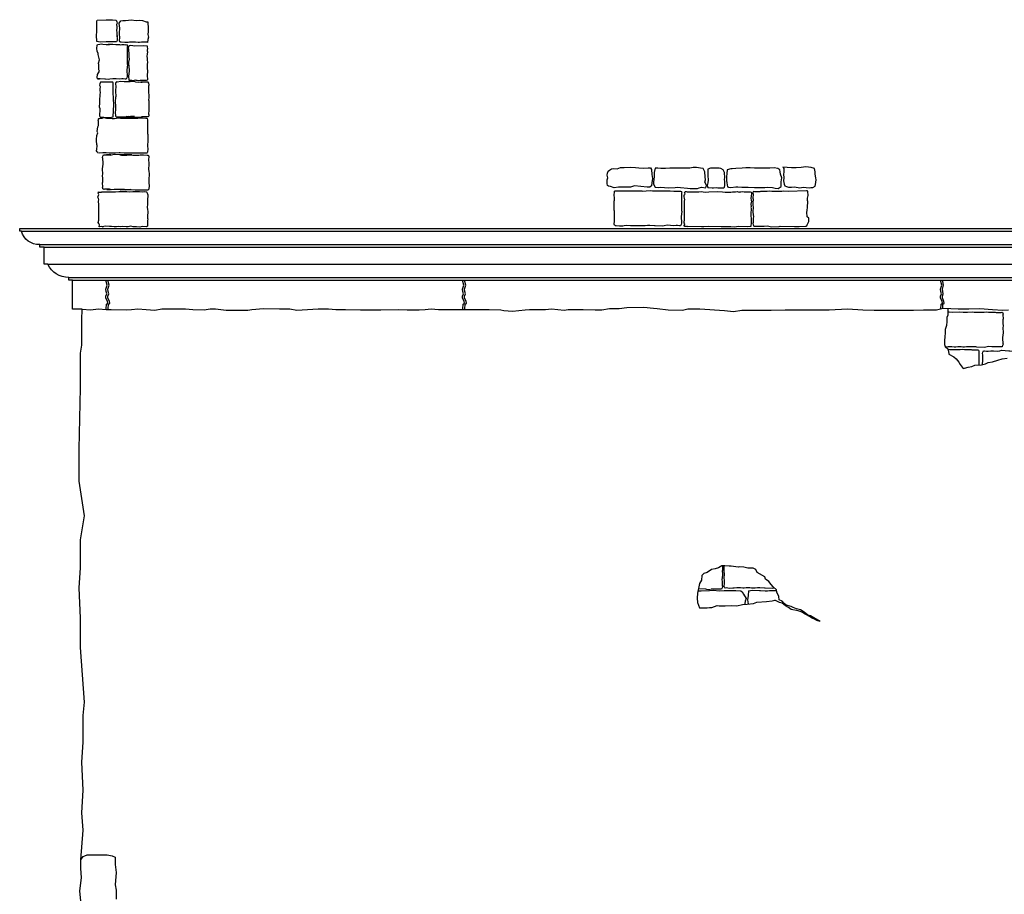
# Model space of a CAD drawing. Extents: x -370 to 540, y -290 to -6.
# Drawn here: x 158 to 231, y -78 to -13 of the extents above; entities that cross this region are included whole.
import ezdxf

# ---------------------------------------------------------------- set-up
doc = ezdxf.new("R2010")
doc.units = 0
doc.header["$LTSCALE"] = 0.1
doc.header["$MEASUREMENT"] = 0
for name, color, linetype in [('CIANO', 4, 'CONTINUOUS'), ('GIALLO', 2, 'CONTINUOUS'), ('GRIGIO', 9, 'CONTINUOUS')]:
    doc.layers.add(name, color=color, linetype=linetype)

msp = doc.modelspace()

# ---------------------------------------------------------------- linework, layer by layer
at = {"layer": 'CIANO'}
msp.add_line((163.482, -22.67), (163.514, -22.76), dxfattribs=at)
for points in [[(163.404, -14.131), (163.425, -13.64), (163.414, -13.278), (163.414, -12.958), (163.439, -12.891), (164.118, -12.872), (164.577, -12.862), (164.867, -12.889), (164.913, -13.01), (164.935, -13.113), (164.883, -13.225), (164.898, -13.403), (164.898, -13.499), (164.891, -13.67), (164.913, -13.811), (164.913, -13.922), (164.92, -14.13), (164.92, -13.831), (164.913, -13.863), (164.913, -13.966), (164.935, -14.345), (164.935, -14.411), (164.887, -14.508), (164.855, -14.51), (164.108, -14.51), (163.681, -14.52), (163.414, -14.488), (163.393, -14.008)], [(165.088, -13.11), (165.211, -12.949), (165.358, -12.933), (165.553, -12.933), (165.782, -12.9), (165.961, -12.884), (166.352, -12.916), (166.58, -12.9), (166.808, -12.916), (167.085, -13.03), (167.216, -13.03), (167.216, -13.177), (167.232, -13.389), (167.232, -13.503), (167.232, -13.747), (167.2, -13.959), (167.248, -14.17), (167.216, -14.333), (167.182, -14.544)], [(167.182, -14.544), (167.124, -14.539), (167.007, -14.528), (166.837, -14.528), (166.741, -14.528), (166.593, -14.544), (166.492, -14.544), (166.3, -14.528), (166.034, -14.523), (165.838, -14.539), (165.742, -14.555), (165.498, -14.56), (165.237, -14.528), (165.184, -14.534), (165.131, -14.502), (165.104, -14.422), (165.12, -14.183), (165.115, -13.933), (165.11, -13.838), (165.126, -13.482), (165.126, -13.445), (165.104, -13.381), (165.099, -13.354), (165.088, -13.11)], [(163.596, -17.269), (163.579, -17.267), (163.526, -17.272), (163.473, -17.241), (163.446, -17.161), (163.462, -16.922), (163.624, -16.672), (163.563, -16.576), (163.579, -16.22), (163.579, -16.183), (163.558, -16.12), (163.553, -16.093), (163.616, -15.849), (163.515, -15.455), (163.531, -15.37), (163.452, -15.195), (163.43, -15.004), (163.452, -14.754), (163.473, -14.712), (163.488, -14.694)], [(163.488, -14.694), (163.636, -14.685), (163.741, -14.664), (163.879, -14.685), (164.107, -14.69), (164.352, -14.69), (164.288, -14.685), (164.474, -14.669), (164.618, -14.685), (164.83, -14.69), (165.112, -14.696), (165.165, -14.717), (165.277, -14.706), (165.452, -14.706), (165.548, -14.717), (165.606, -14.701), (165.665, -14.728), (165.681, -14.775), (165.691, -14.818), (165.67, -14.887), (165.686, -15.184), (165.675, -15.269), (165.681, -15.525), (165.686, -15.71), (165.675, -15.854), (165.67, -15.923), (165.686, -16.13), (165.691, -16.22), (165.649, -16.576), (165.654, -16.672), (165.665, -16.98), (165.686, -17.071), (165.659, -17.171), (165.612, -17.267), (165.521, -17.267), (165.372, -17.251), (165.271, -17.256), (165.075, -17.267), (164.857, -17.262), (164.602, -17.241), (164.4, -17.278), (164.283, -17.31), (164.075, -17.278), (164.006, -17.272), (163.671, -17.256), (163.496, -17.256), (163.596, -17.269)], [(163.684, -17.494), (163.638, -17.614), (163.615, -17.718), (163.667, -17.829), (163.653, -18.007), (163.653, -18.104), (163.66, -18.274), (163.638, -18.415), (163.638, -18.527), (163.63, -18.734), (163.63, -18.912), (163.63, -19.053), (163.608, -19.328), (163.638, -19.454), (163.638, -19.558), (163.615, -19.936), (163.615, -20.003), (163.664, -20.099), (163.696, -20.101), (163.95, -20.101), (164.376, -20.111), (164.643, -20.079), (164.664, -19.6), (164.675, -19.173), (164.654, -18.736), (164.632, -18.245), (164.643, -17.882), (164.643, -17.562), (164.618, -17.496), (163.684, -17.494)], [(165.819, -17.468), (165.543, -17.477), (165.447, -17.461), (165.203, -17.455), (164.942, -17.487), (164.889, -17.482), (164.836, -17.514), (164.81, -17.594), (164.826, -17.833), (164.82, -18.082), (164.815, -18.178), (164.831, -18.534), (164.831, -18.571), (164.81, -18.635), (164.804, -18.661), (164.794, -18.906), (164.804, -19.299), (164.82, -19.384), (164.815, -19.559), (164.794, -19.751), (164.815, -20), (164.836, -20.043), (164.868, -20.08), (165.113, -20.075), (165.814, -20.08), (165.628, -20.041), (165.566, -20.094), (165.853, -20.078), (165.928, -20.067), (165.752, -20.055), (166.087, -20.077), (166.226, -20.055), (165.92, -20.05), (165.926, -20.078), (166.208, -20.083), (166.394, -20.099), (166.537, -20.083), (166.75, -20.078), (166.736, -20.059), (166.79, -20.038), (166.901, -20.048), (167.077, -20.048), (167.172, -20.038), (167.231, -20.053), (167.289, -20.027), (167.305, -19.979), (167.316, -19.937), (167.294, -19.867), (167.31, -19.57), (167.3, -19.485), (167.305, -19.23), (167.31, -19.044), (167.3, -18.901), (167.294, -18.831), (167.31, -18.624), (167.316, -18.534), (167.273, -18.178), (167.279, -18.082), (167.289, -17.774), (167.31, -17.684), (167.284, -17.583), (167.236, -17.487), (167.146, -17.487), (166.997, -17.503), (166.896, -17.498), (166.699, -17.487), (166.776, -17.507), (166.521, -17.528), (166.319, -17.491), (166.202, -17.459), (165.888, -17.463), (165.819, -17.468)], [(163.46, -22.672), (163.482, -22.67)], [(201.822, -25.348), (201.548, -25.236), (201.407, -25.216), (201.326, -25.176), (201.306, -25.016), (201.306, -24.755), (201.347, -24.594), (201.306, -24.393), (201.326, -24.253), (201.387, -24.112), (201.487, -24.032), (201.628, -23.931), (201.789, -23.911), (202.05, -23.931), (202.291, -23.831), (202.573, -23.831), (203.035, -23.811), (203.397, -23.831), (203.658, -23.851), (204.02, -23.871), (204.341, -23.851), (204.522, -23.851), (204.602, -23.971), (204.623, -24.353), (204.663, -24.654), (204.623, -24.955), (204.602, -25.196), (204.462, -25.277), (204.281, -25.277), (203.336, -25.196), (203.035, -25.297), (202.874, -25.297), (202.653, -25.277), (202.15, -25.277), (201.822, -25.348)], [(216.17, -25.556), (216.096, -25.566), (214.743, -25.605), (214.409, -25.584), (214.27, -25.605), (214.042, -25.61), (213.797, -25.61), (213.516, -25.605), (213.33, -25.589), (213.186, -25.605), (212.974, -25.61), (212.692, -25.615), (212.639, -25.637), (212.527, -25.626), (212.352, -25.626), (212.256, -25.637), (212.198, -25.621), (212.139, -25.647), (212.123, -25.695), (212.113, -25.738), (212.134, -25.807), (212.118, -26.104), (212.128, -26.189), (212.123, -26.444), (212.118, -26.63), (212.128, -26.774), (212.134, -26.843), (212.118, -27.05), (212.113, -27.14), (212.155, -27.496), (212.15, -27.592), (212.139, -27.9), (212.118, -27.99), (212.144, -28.091), (212.192, -28.187), (212.283, -28.187), (212.431, -28.171), (212.532, -28.176), (212.729, -28.187), (212.947, -28.182), (213.202, -28.16), (213.404, -28.198), (213.521, -28.229), (214.074, -28.198), (214.143, -28.192)], [(214.143, -28.192), (215.203, -28.198), (215.298, -28.213), (215.543, -28.219), (216.021, -28.187), (216.074, -28.192), (216.127, -28.16), (216.154, -28.081), (216.261, -27.842), (216.267, -27.592), (216.149, -27.496), (216.133, -27.14), (216.133, -27.103), (216.154, -27.039), (216.159, -27.013), (216.17, -26.768), (216.192, -26.362), (216.176, -26.277), (216.182, -26.101), (216.217, -25.91), (216.2, -25.619), (216.179, -25.577), (216.162, -25.557)], [(207.256, -28.221), (207.193, -28.215), (207.124, -28.211), (207.071, -28.199), (207.03, -28.142), (207.058, -28.003), (207.022, -27.937), (207.054, -27.668), (207.034, -27.513), (207.042, -27.333), (207.042, -27.235), (207.054, -27.116), (207.054, -27.027), (207.038, -26.892), (207.046, -26.818), (207.034, -26.61), (207.042, -26.569), (207.054, -26.528), (207.054, -26.5), (207.05, -26.439), (207.042, -26.376), (207.05, -26.278), (207.062, -26.237), (207.034, -26.102), (207.025, -26.017), (207.025, -25.976), (207.017, -25.919), (207.042, -25.841), (207.083, -25.788), (207.062, -25.731), (207.042, -25.678), (207.066, -25.653), (207.087, -25.608), (207.16, -25.608), (207.238, -25.637), (207.256, -25.632), (207.308, -25.632), (208.097, -25.641), (208.289, -25.62), (208.419, -25.641), (208.611, -25.661), (208.85, -25.624), (209.491, -25.62), (209.867, -25.64), (210.059, -25.649), (210.414, -25.653), (210.48, -25.653), (210.606, -25.64), (210.713, -25.636), (210.839, -25.632), (210.966, -25.62), (211.015, -25.632), (211.101, -25.649), (211.154, -25.645), (211.236, -25.628), (211.362, -25.62), (211.469, -25.636), (211.603, -25.636), (211.706, -25.64), (211.857, -25.632), (211.906, -25.628), (211.992, -25.661), (212.012, -25.698), (212.004, -25.743), (211.992, -25.971), (211.979, -26.094), (211.996, -26.265), (212.004, -26.331), (211.971, -26.555), (211.983, -26.731), (211.979, -26.8), (211.983, -26.845), (211.996, -26.98), (211.971, -27.164), (211.975, -27.188), (211.979, -27.274), (211.967, -27.433), (211.992, -27.584), (211.996, -27.768), (211.992, -27.838), (211.983, -27.915), (212, -27.972), (211.971, -28.156), (211.978, -28.186), (211.973, -28.217), (211.699, -28.243), (211.057, -28.219), (210.758, -28.247), (210.481, -28.243), (210.366, -28.227), (210.133, -28.231), (209.77, -28.239), (208.85, -28.219), (208.466, -28.243), (208.317, -28.235), (207.284, -28.215), (207.256, -28.217)], [(164.123, -34.324), (164.147, -33.961), (164.241, -33.89), (164.218, -33.772), (164.099, -33.511), (164.099, -33.37), (164.17, -33.204), (164.123, -33.038), (164.099, -32.849), (164.194, -32.566), (164.123, -32.282), (164.123, -32.192)], [(164.265, -34.324), (164.289, -33.961), (164.383, -33.89), (164.36, -33.772), (164.241, -33.511), (164.241, -33.37), (164.312, -33.204), (164.265, -33.038), (164.241, -32.849), (164.336, -32.566), (164.265, -32.282), (164.265, -32.192)], [(190.59, -34.324), (190.614, -33.961), (190.709, -33.89), (190.685, -33.772), (190.567, -33.511), (190.567, -33.37), (190.638, -33.204), (190.591, -33.038), (190.567, -32.849), (190.662, -32.566), (190.591, -32.282), (190.591, -32.192)], [(190.732, -34.324), (190.756, -33.961), (190.851, -33.89), (190.827, -33.772), (190.709, -33.511), (190.709, -33.37), (190.78, -33.204), (190.733, -33.038), (190.709, -32.849), (190.804, -32.566), (190.733, -32.282), (190.733, -32.192)], [(226.064, -34.324), (226.088, -33.961), (226.183, -33.89), (226.159, -33.772), (226.041, -33.511), (226.041, -33.37), (226.112, -33.204), (226.065, -33.038), (226.041, -32.849), (226.136, -32.566), (226.065, -32.282), (226.065, -32.192)], [(226.21, -34.267), (226.23, -33.961), (226.325, -33.89), (226.301, -33.772), (226.183, -33.511), (226.183, -33.37), (226.254, -33.204), (226.207, -33.038), (226.183, -32.849), (226.278, -32.566), (226.207, -32.282), (226.207, -32.192)], [(162.226, -75.198), (162.406, -73.009), (162.307, -71.724), (162.406, -70.042), (162.307, -67.965), (162.406, -66.482), (162.406, -64.504), (162.505, -63.514), (162.208, -59.459), (162.208, -58.371), (162.208, -57.283), (162.109, -55.009), (162.208, -53.525), (162.208, -51.448), (162.505, -49.668), (162.109, -47.096), (162.109, -44.722), (162.208, -40.173), (162.208, -37.601), (162.307, -37.008), (162.307, -35.128), (162.322, -34.348)], [(162.322, -34.348), (162.964, -34.388), (163.543, -34.324), (164.122, -34.356), (164.476, -34.356), (165.633, -34.388), (165.987, -34.356), (166.469, -34.324), (167.08, -34.356), (167.723, -34.42), (168.237, -34.324), (169.106, -34.324), (169.524, -34.324), (170.006, -34.324), (170.552, -34.356), (171.388, -34.388), (171.839, -34.324), (172.224, -34.324), (173.028, -34.42), (173.575, -34.42), (174.636, -34.42), (174.925, -34.356), (175.793, -34.292), (176.983, -34.324), (177.24, -34.324), (177.754, -34.324), (178.269, -34.42), (179.844, -34.324), (180.616, -34.324), (181.162, -34.356), (181.87, -34.356), (182.995, -34.388), (184.506, -34.388), (185.824, -34.356), (186.468, -34.388), (186.918, -34.388), (187.336, -34.388), (187.786, -34.356), (188.236, -34.324), (188.783, -34.356), (189.747, -34.356), (190.872, -34.356), (192.544, -34.356), (193.412, -34.388), (193.638, -34.452), (194.281, -34.485), (195.213, -34.388), (195.535, -34.356), (196.724, -34.356), (197.174, -34.324), (198.107, -34.42), (198.396, -34.356), (199.521, -34.356), (200.422, -34.388), (200.904, -34.388), (201.483, -34.292), (202.19, -34.292), (202.769, -34.228), (204.023, -34.195), (204.73, -34.26), (205.019, -34.292), (205.823, -34.388), (206.883, -34.42), (207.301, -34.323), (208.169, -34.323), (210.002, -34.452), (210.677, -34.516), (211.288, -34.42), (212.092, -34.42), (212.863, -34.42), (213.474, -34.42), (214.503, -34.388), (216.4, -34.388), (217.783, -34.388), (219.133, -34.323), (220.29, -34.388), (221.126, -34.42), (222.477, -34.42), (223.409, -34.42), (224.052, -34.42), (224.792, -34.388), (225.756, -34.388), (226.239, -34.259), (226.817, -34.291), (227.364, -34.323), (228.136, -34.323), (228.972, -34.291), (229.904, -34.356), (230.676, -34.42), (231.094, -34.388)], [(226.592, -34.279), (226.578, -34.79), (226.518, -34.969), (226.518, -35.266), (226.489, -35.564), (226.399, -35.861), (226.399, -36.129), (226.369, -36.367), (226.34, -36.694), (226.34, -36.962), (226.399, -37.111), (226.578, -37.289), (226.637, -37.468), (226.667, -37.676), (227.024, -37.884), (227.203, -38.033), (227.412, -38.271), (227.501, -38.449), (227.739, -38.747), (227.828, -38.717), (228.096, -38.658), (228.364, -38.598), (228.602, -38.509), (229.079, -38.479), (229.377, -38.39), (229.585, -38.301), (229.912, -38.241), (230.3, -38.122), (230.627, -38.033), (230.984, -37.973)], [(226.584, -34.55), (226.689, -34.549), (226.938, -34.56), (227.438, -34.549), (227.725, -34.565), (227.799, -34.576), (228.06, -34.56), (228.395, -34.538), (228.533, -34.56), (228.761, -34.565), (229.006, -34.565), (229.288, -34.56), (229.474, -34.544), (229.617, -34.56), (229.83, -34.565), (230.111, -34.57), (230.165, -34.591), (230.276, -34.581), (230.452, -34.581), (230.547, -34.591), (230.606, -34.576), (230.664, -34.602), (230.68, -34.65), (230.691, -34.692), (230.67, -34.761), (230.685, -35.059), (230.675, -35.144), (230.68, -35.399), (230.685, -35.585), (230.675, -35.728), (230.67, -35.797), (230.685, -36.005), (230.691, -36.095), (230.648, -36.451), (230.654, -36.547), (230.664, -36.855), (230.685, -36.945), (230.659, -37.046), (230.611, -37.142), (230.521, -37.142), (230.372, -37.126), (230.271, -37.131), (230.074, -37.142), (229.856, -37.136), (229.601, -37.115), (229.399, -37.152), (229.282, -37.184), (228.73, -37.152), (228.66, -37.147), (228.326, -37.131), (228.15, -37.131), (227.985, -37.147), (227.826, -37.163), (227.704, -37.152), (227.587, -37.142), (227.417, -37.142), (227.321, -37.142), (227.172, -37.158), (227.071, -37.158), (226.88, -37.142), (226.614, -37.136), (226.439, -37.15)], [(226.587, -37.317), (226.604, -37.316), (226.742, -37.337), (226.97, -37.342), (227.215, -37.342), (227.496, -37.337), (227.683, -37.321), (227.826, -37.337), (228.039, -37.342), (228.32, -37.347), (228.373, -37.369), (228.485, -37.358), (228.66, -37.358), (228.756, -37.369), (228.815, -37.353), (228.873, -37.379), (228.889, -37.427), (228.9, -37.47), (228.878, -37.539), (228.894, -37.836), (228.884, -37.921), (228.889, -38.176), (228.894, -38.362), (228.885, -38.491)], [(229.156, -38.456), (229.195, -38.129), (229.189, -38.033), (229.179, -37.725), (229.157, -37.635), (229.184, -37.534), (229.232, -37.438), (229.322, -37.438), (229.471, -37.454), (229.572, -37.449), (229.769, -37.438), (229.987, -37.444), (230.242, -37.465), (230.444, -37.428), (230.561, -37.396), (231.113, -37.428), (231.182, -37.433), (231.517, -37.449), (231.591, -37.449), (231.598, -37.617), (231.571, -37.778), (231.586, -37.884)], [(217.102, -57.509), (216.635, -57.252), (216.387, -57.11), (216.209, -57.039), (215.925, -56.827), (215.641, -56.649), (215.357, -56.578), (215.109, -56.472), (214.967, -56.401), (214.577, -56.295), (214.435, -56.188), (214.293, -56.011), (214.08, -55.905), (214.044, -55.657), (213.902, -55.337), (213.867, -55.16), (213.619, -54.947), (213.477, -54.77), (213.299, -54.557), (213.051, -54.38), (213.015, -54.203), (212.447, -53.884), (212.341, -53.671), (212.128, -53.565), (211.738, -53.565), (211.454, -53.494), (211.099, -53.458), (211.028, -53.494), (210.496, -53.423), (210.354, -53.423), (210.034, -53.387), (209.821, -53.387), (209.573, -53.529), (209.324, -53.6), (209.041, -53.671), (208.721, -53.884), (208.473, -53.955), (208.331, -54.096), (208.295, -54.451), (208.153, -54.699), (208.118, -54.947), (208.011, -55.408), (207.976, -55.798), (208.011, -56.117), (208.082, -56.295), (208.153, -56.507), (208.721, -56.507), (208.899, -56.472), (209.076, -56.472), (209.466, -56.33), (209.608, -56.366), (210.07, -56.366), (210.531, -56.33), (210.921, -56.366), (211.347, -56.259), (211.702, -56.224), (212.164, -56.188), (212.412, -56.082), (213.122, -56.047), (213.548, -55.976), (213.752, -55.948)], [(209.858, -53.387), (209.863, -53.57), (209.853, -53.713), (209.847, -53.782), (209.863, -53.99), (209.869, -54.08), (209.826, -54.436), (209.831, -54.532), (209.842, -54.84), (209.863, -54.93), (209.837, -55.031), (209.789, -55.127), (209.699, -55.127), (209.55, -55.111), (209.449, -55.116), (209.252, -55.127), (209.034, -55.121)], [(213.723, -55.037), (213.708, -55.04), (213.592, -55.072), (213.039, -55.04), (212.97, -55.034), (212.635, -55.018), (212.459, -55.018), (212.295, -55.034), (212.135, -55.05), (212.013, -55.04), (211.896, -55.029), (211.726, -55.029), (211.63, -55.029), (211.481, -55.045), (211.381, -55.045), (211.189, -55.029), (210.923, -55.024), (210.727, -55.04), (210.631, -55.056), (210.387, -55.061), (210.126, -55.029), (210.073, -55.034), (210.02, -55.002), (209.993, -54.923), (210.009, -54.684), (210.004, -54.434), (209.999, -54.338), (210.015, -53.982), (210.015, -53.945), (209.993, -53.881), (209.988, -53.855), (209.977, -53.611), (209.983, -53.387)], [(208.049, -55.244), (208.159, -55.25), (208.285, -55.25), (208.906, -55.221), (209.168, -55.201), (209.643, -55.25), (209.992, -55.23), (210.35, -55.211), (210.855, -55.211), (211.213, -55.24), (211.33, -55.318), (211.427, -55.482), (211.611, -55.821), (211.543, -56.015), (211.524, -56.19), (211.531, -56.241)], [(208.978, -55.137), (208.861, -55.169), (208.696, -55.137), (208.627, -55.132), (208.081, -55.106)], [(211.803, -55.247), (211.773, -55.59), (211.722, -55.918), (211.765, -56.219)], [(211.803, -55.247), (211.949, -55.22), (212.066, -55.188), (212.619, -55.22), (212.688, -55.225), (213.023, -55.241), (213.198, -55.241), (213.363, -55.225), (213.522, -55.209), (213.645, -55.22), (213.762, -55.23), (213.881, -55.23)], [(217.102, -57.509), (216.869, -57.434), (216.743, -57.362), (216.475, -57.237), (216.367, -57.165), (216.26, -57.112), (216.099, -57.022), (215.991, -56.969), (215.812, -56.843), (215.705, -56.79), (215.472, -56.718), (214.97, -56.629), (214.755, -56.485), (214.54, -56.36), (214.29, -56.163), (214.092, -56.11), (213.752, -55.948)], [(162.226, -78.241), (162.167, -77.525), (162.286, -76.511), (162.226, -75.855), (162.226, -75.198), (162.406, -74.96), (162.525, -74.9), (162.704, -74.84), (163.062, -74.84), (163.6, -74.84), (164.197, -74.84), (164.555, -74.9), (164.794, -75.019), (164.794, -75.556), (164.854, -76.153), (164.794, -77.048), (164.854, -77.465), (164.854, -78.122)]]:
    msp.add_lwpolyline(points, dxfattribs=at)
for points in [[(165.827, -14.764), (165.935, -14.762), (166.234, -14.791), (166.876, -14.766), (167.15, -14.792), (167.155, -14.823), (167.148, -14.853), (167.177, -15.037), (167.16, -15.094), (167.169, -15.172), (167.173, -15.241), (167.169, -15.425), (167.144, -15.576), (167.156, -15.736), (167.152, -15.821), (167.148, -15.846), (167.173, -16.03), (167.16, -16.164), (167.156, -16.209), (167.16, -16.279), (167.148, -16.454), (167.181, -16.679), (167.173, -16.744), (167.156, -16.916), (167.169, -17.038), (167.181, -17.267), (167.189, -17.312), (167.169, -17.349), (167.083, -17.381), (167.034, -17.377), (166.883, -17.369), (166.78, -17.373), (166.646, -17.373), (166.539, -17.39), (166.413, -17.381), (166.331, -17.365), (166.278, -17.361), (166.192, -17.377), (166.143, -17.39), (166.016, -17.377), (165.89, -17.373), (165.827, -17.371), (165.786, -17.018), (165.835, -16.893), (165.849, -16.622), (165.821, -16.309), (165.793, -16.135), (165.807, -16.017), (165.842, -15.802), (165.835, -15.621), (165.814, -15.371), (165.779, -14.891), (165.835, -14.815)], [(167.255, -22.939), (167.282, -23.019), (167.266, -23.258), (167.271, -23.507), (167.277, -23.603), (167.261, -23.959), (167.261, -23.996), (167.282, -24.06), (167.287, -24.087), (167.298, -24.331), (167.287, -24.724), (167.271, -24.809), (167.277, -24.984), (167.298, -25.176), (167.277, -25.425), (167.255, -25.468), (167.223, -25.505), (166.979, -25.5), (166.277, -25.505), (166.027, -25.494), (165.528, -25.505), (165.241, -25.489), (165.166, -25.479), (165.946, -25.466), (165.611, -25.488), (165.473, -25.466), (165.244, -25.461), (165, -25.461), (164.718, -25.466), (164.532, -25.482), (164.388, -25.466), (164.176, -25.461), (164.425, -25.456), (164.372, -25.435), (164.261, -25.445), (164.085, -25.445), (163.99, -25.435), (163.931, -25.45), (163.873, -25.424), (163.857, -25.376), (163.846, -25.334), (163.867, -25.265), (163.851, -24.967), (163.862, -24.882), (163.857, -24.627), (163.851, -24.441), (163.862, -24.298), (163.867, -24.229), (163.851, -24.021), (163.846, -23.931), (163.889, -23.575), (163.883, -23.479), (163.873, -23.171), (163.851, -23.081), (163.878, -22.98), (163.926, -22.884), (164.016, -22.884), (164.165, -22.9), (164.266, -22.895), (164.463, -22.884), (164.149, -22.89), (164.404, -22.911), (164.606, -22.874), (164.723, -22.842), (165.276, -22.874), (165.345, -22.879), (165.68, -22.895), (165.855, -22.895), (166.02, -22.879), (165.14, -22.891), (165.262, -22.902), (165.379, -22.912), (165.549, -22.912), (165.645, -22.912), (165.794, -22.897), (165.895, -22.897), (166.086, -22.912), (166.352, -22.918), (166.548, -22.902), (166.644, -22.886), (166.889, -22.881), (167.149, -22.912), (167.202, -22.907)], [(204.783, -24.192), (204.783, -24.534), (204.743, -24.895), (204.743, -25.076), (204.864, -25.277), (205.105, -25.317), (205.266, -25.297), (205.848, -25.337), (206.351, -25.317), (206.552, -25.297), (206.753, -25.317), (207.255, -25.357), (207.476, -25.377), (207.758, -25.377), (207.999, -25.377), (208.14, -25.337), (208.3, -25.277), (208.622, -25.337), (208.682, -25.136), (208.562, -24.915), (208.602, -24.734), (208.582, -24.534), (208.542, -24.152), (208.501, -24.052), (208.421, -23.911), (208.24, -23.871), (207.939, -23.831), (207.677, -23.831), (207.436, -23.871), (206.873, -23.891), (206.632, -23.891), (206.411, -23.871), (206.25, -23.871), (205.949, -23.891), (205.627, -23.911), (205.487, -23.911), (205.286, -23.911), (205.065, -23.891), (204.864, -23.891)], [(208.763, -23.951), (208.763, -24.192), (208.763, -24.453), (208.803, -24.734), (208.763, -24.955), (208.722, -25.176), (208.783, -25.317), (209.104, -25.337), (209.205, -25.337), (209.406, -25.317), (209.506, -25.337), (209.667, -25.337), (209.968, -25.337), (210.009, -25.297), (210.049, -25.176), (210.049, -25.016), (210.029, -24.895), (210.009, -24.694), (210.029, -24.594), (210.009, -24.212), (209.908, -23.991), (209.747, -23.911), (209.607, -23.891), (209.345, -23.891), (209.144, -23.871), (208.984, -23.871)], [(210.21, -24.012), (210.19, -24.273), (210.169, -24.534), (210.169, -24.795), (210.19, -24.955), (210.23, -25.257), (210.31, -25.277), (210.471, -25.317), (210.853, -25.257), (211.014, -25.257), (211.295, -25.297), (211.516, -25.297), (211.757, -25.297), (212.24, -25.317), (212.441, -25.317), (212.702, -25.317), (213.003, -25.317), (213.204, -25.277), (213.586, -25.317), (213.767, -25.357), (213.988, -25.377), (214.229, -25.236), (214.229, -25.056), (214.229, -24.895), (214.269, -24.594), (214.169, -24.333), (214.149, -24.152), (214.129, -23.991), (213.968, -23.911), (213.707, -23.851), (213.365, -23.871), (213.064, -23.871), (212.24, -23.871), (211.918, -23.851), (211.596, -23.851), (211.315, -23.891), (210.853, -23.911), (210.571, -23.931), (210.471, -23.931)], [(214.41, -23.911), (214.41, -24.172), (214.39, -24.313), (214.41, -24.594), (214.39, -24.815), (214.43, -25.056), (214.49, -25.196), (214.611, -25.236), (214.752, -25.277), (214.993, -25.297), (215.214, -25.257), (215.596, -25.337), (215.857, -25.297), (216.078, -25.317), (216.299, -25.337), (216.42, -25.317), (216.581, -25.317), (216.741, -25.216), (216.762, -25.096), (216.782, -24.915), (216.822, -24.755), (216.782, -24.594), (216.741, -24.333), (216.741, -24.152), (216.681, -23.911), (216.44, -23.831), (216.038, -23.791), (215.696, -23.831), (215.335, -23.851), (214.973, -23.851), (214.33, -23.811)], [(201.856, -28.121), (201.83, -28.041), (201.846, -27.802), (201.841, -27.552), (201.835, -27.457), (201.851, -27.101), (201.851, -27.063), (201.83, -27), (201.825, -26.973), (201.814, -26.729), (201.825, -26.336), (201.841, -26.251), (201.835, -26.075), (201.814, -25.884), (201.835, -25.634), (201.856, -25.592), (201.888, -25.555), (202.133, -25.56), (202.834, -25.555), (203.084, -25.565), (203.584, -25.555), (203.871, -25.571), (203.945, -25.581), (204.206, -25.565), (204.541, -25.544), (204.679, -25.565), (204.907, -25.571), (205.152, -25.571), (205.433, -25.565), (205.619, -25.549), (205.763, -25.565), (205.976, -25.571), (206.257, -25.576), (206.31, -25.597), (206.422, -25.586), (206.597, -25.586), (206.693, -25.597), (206.752, -25.581), (206.81, -25.608), (206.826, -25.656), (206.837, -25.698), (206.815, -25.767), (206.831, -26.065), (206.821, -26.15), (206.826, -26.405), (206.831, -26.591), (206.821, -26.734), (206.815, -26.803), (206.831, -27.01), (206.837, -27.101), (206.794, -27.457), (206.799, -27.552), (206.81, -27.86), (206.831, -27.951), (206.805, -28.052), (206.757, -28.147), (206.667, -28.147), (206.518, -28.131), (206.417, -28.137), (206.22, -28.147), (206.002, -28.142), (205.747, -28.121), (205.545, -28.158), (205.428, -28.19), (204.875, -28.158), (204.806, -28.153), (204.471, -28.137), (204.296, -28.137), (204.131, -28.153), (203.972, -28.169), (203.85, -28.158), (203.733, -28.147), (203.563, -28.147), (203.467, -28.147), (203.318, -28.163), (203.217, -28.163), (203.026, -28.147), (202.76, -28.142), (202.563, -28.158), (202.468, -28.174), (202.223, -28.179), (201.963, -28.147), (201.91, -28.153)], [(163.611, -28.241), (163.602, -28.234), (163.612, -28.079), (163.573, -27.991), (163.524, -27.904), (163.582, -27.748), (163.573, -27.525), (163.563, -27.398), (163.563, -27.214), (163.563, -27.107), (163.573, -26.903), (163.563, -26.806), (163.573, -26.611), (163.553, -26.339), (163.563, -26.232), (163.544, -26.135), (163.485, -26.028), (163.563, -25.824), (163.534, -25.727), (163.554, -25.647), (163.583, -25.648), (163.648, -25.653), (163.767, -25.658), (163.802, -25.64), (163.975, -25.635), (164.144, -25.64), (164.689, -25.645), (164.818, -25.63), (165.046, -25.61), (165.195, -25.61), (165.334, -25.615), (165.646, -25.615), (165.864, -25.635), (166.103, -25.62), (166.231, -25.605), (166.385, -25.605), (166.588, -25.615), (166.782, -25.625), (166.965, -25.61), (167.099, -25.635), (167.139, -25.665), (167.198, -25.848), (167.174, -26.284), (167.188, -26.433), (167.183, -26.586), (167.169, -26.765), (167.188, -26.943), (167.213, -27.087), (167.203, -27.211), (167.188, -27.345), (167.183, -27.464), (167.183, -27.578), (167.203, -27.672), (167.183, -27.756), (167.174, -27.87), (167.188, -27.945), (167.193, -28.138), (167.174, -28.187), (167.079, -28.237), (166.777, -28.212), (166.603, -28.247), (166.355, -28.222), (166.241, -28.227), (166.117, -28.227), (165.949, -28.192), (165.755, -28.227), (165.592, -28.227), (165.344, -28.217), (165.155, -28.222), (165.026, -28.217), (164.893, -28.222), (164.704, -28.227), (164.511, -28.217), (164.372, -28.217), (164.035, -28.187), (163.841, -28.222), (163.901, -28.225), (163.762, -28.22)]]:
    msp.add_lwpolyline(points, close=True, dxfattribs=at)
msp.add_lwpolyline([(163.486, -22.68), (163.481, -22.682), (163.423, -22.655), (163.407, -22.607), (163.396, -22.565), (163.417, -22.496), (163.443, -22.198), (163.412, -22.113), (163.407, -21.858), (163.401, -21.672), (163.412, -21.529), (163.417, -21.46), (163.508, -21.253), (163.456, -21.162), (163.498, -20.806), (163.558, -20.711), (163.548, -20.402), (163.526, -20.312), (163.54, -20.261, -0.034495), (163.562, -20.196), (163.617, -20.201), (163.819, -20.163), (163.936, -20.131), (164.15, -20.163), (164.219, -20.169), (164.553, -20.185), (164.729, -20.185), (164.894, -20.169), (165.053, -20.153), (165.175, -20.163), (165.292, -20.174), (165.462, -20.174), (165.558, -20.174), (165.707, -20.158), (165.808, -20.158), (165.999, -20.174), (166.265, -20.179), (166.462, -20.163), (166.557, -20.147), (166.802, -20.142), (167.062, -20.174), (167.115, -20.169), (167.168, -20.201), (167.195, -20.28), (167.179, -20.519), (167.184, -20.769), (167.19, -20.865), (167.174, -21.221), (167.174, -21.258), (167.195, -21.322), (167.2, -21.348), (167.211, -21.593), (167.2, -21.986), (167.184, -22.071), (167.19, -22.246), (167.211, -22.437), (167.19, -22.687), (167.168, -22.729), (167.137, -22.767), (166.892, -22.761), (166.19, -22.767), (165.941, -22.756), (165.441, -22.767), (165.154, -22.751), (165.08, -22.74), (164.819, -22.756), (164.484, -22.777), (164.346, -22.756), (164.118, -22.751), (163.873, -22.751), (163.591, -22.756)], format="xyb", dxfattribs=at)
at = {"layer": 'GIALLO'}
msp.add_line((157.697, -28.348), (261.236, -28.348), dxfattribs=at)
msp.add_lwpolyline([(162.322, -34.348), (161.623, -34.348), (161.623, -32.192), (161.351, -32.192), (161.351, -31.992, -0.300077), (159.78, -30.999), (159.513, -30.999), (159.513, -29.741), (159.181, -29.741), (159.181, -29.541, -0.366394), (157.839, -28.548), (157.697, -28.548), (157.697, -28.348)], format="xyb", dxfattribs=at)
at = {"layer": 'GRIGIO'}
for p, q in [((157.839, -28.548), (261.224, -28.548)), ((159.181, -29.541), (261.212, -29.541)), ((159.513, -29.741), (261.212, -29.741)), ((159.78, -30.999), (261.236, -30.999)), ((161.351, -31.992), (261.355, -31.992)), ((161.623, -32.192), (261.322, -32.192))]:
    msp.add_line(p, q, dxfattribs=at)

doc.saveas('drawing.dxf')
